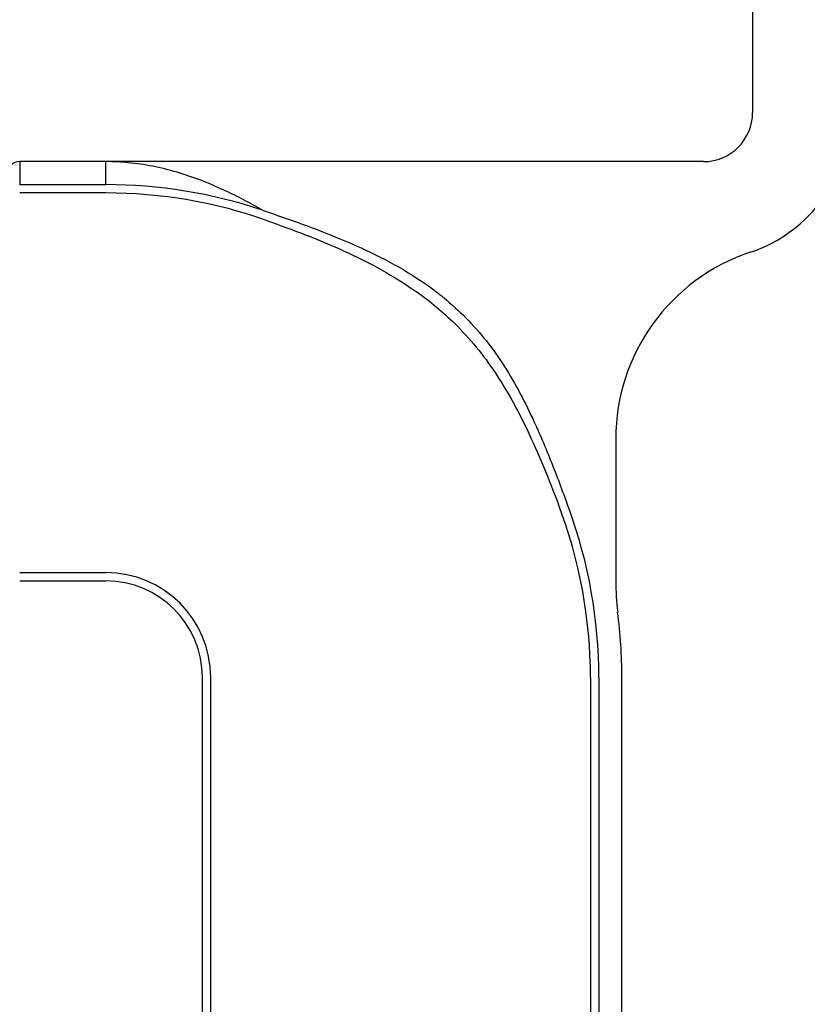
# Model space of a CAD drawing. Units: inches. Extents: x 2177 to 2674, y -364 to -12.
# Drawn here: x 2249 to 2257, y -270 to -260 of the extents above; entities that cross this region are included whole.
import ezdxf

# ---------------------------------------------------------------- set-up
doc = ezdxf.new("R2010")
doc.units = ezdxf.units.IN
doc.header["$LTSCALE"] = 0.75
doc.header["$MEASUREMENT"] = 0
doc.layers.add('object', color=7, linetype='Continuous', lineweight=30)

msp = doc.modelspace()

# ---------------------------------------------------------------- hatches: boundary and pattern name
at = {"layer": 'object'}
h = msp.add_hatch(dxfattribs=at)
h.set_pattern_fill('ANSI34', color=256)
h.set_pattern_definition([(45, (2019.072, -291.1641), (-0.53033, 0.53033), []), (45, (2019.2488, -291.1641), (-0.53033, 0.53033), []), (45, (2019.42555, -291.1641), (-0.53033, 0.53033), []), (45, (2019.6023, -291.1641), (-0.53033, 0.53033), [])])
edge = h.paths.add_edge_path()
edge.add_line((2265.584, -295.559), (2261.627, -295.559))
edge.add_line((2261.627, -295.559), (2261.627, -295.939))
edge.add_line((2261.627, -295.939), (2265.584, -295.939))
edge.add_arc((2265.584, -296.689), 0.75, 0, 90, ccw=False)
edge.add_line((2266.334, -296.689), (2266.334, -298.708))
edge.add_line((2266.334, -298.708), (2266.714, -298.708))
edge.add_line((2266.714, -298.708), (2266.714, -296.689))
edge.add_arc((2265.584, -296.689), 1.13, 360, 450)
edge = h.paths.add_edge_path()
edge.add_line((2266.714, -298.708), (2266.334, -298.708))
edge.add_line((2266.334, -298.708), (2266.334, -301.189))
edge.add_arc((2267.084, -301.189), 0.75, 180, 270)
edge.add_line((2267.084, -301.939), (2270.705, -301.939))
edge.add_line((2270.705, -301.939), (2270.705, -301.559))
edge.add_line((2270.705, -301.559), (2267.084, -301.559))
edge.add_arc((2267.084, -301.189), 0.37, 180, 270, ccw=False)
edge.add_line((2266.714, -301.189), (2266.714, -298.708))
edge = h.paths.add_edge_path()
edge.add_line((2255.742, -301.215), (2255.84, -298.403))
edge.add_line((2255.84, -298.403), (2255.46, -298.403))
edge.add_line((2255.46, -298.403), (2255.362, -301.202))
edge.add_arc((2254.992, -301.189), 0.37, 270, 358, ccw=False)
edge.add_line((2254.992, -301.559), (2247.057, -301.559))
edge.add_line((2247.057, -301.559), (2247.057, -301.939))
edge.add_line((2247.057, -301.939), (2254.992, -301.939))
edge.add_arc((2254.992, -301.189), 0.75, 270, 358)
edge = h.paths.add_edge_path()
edge.add_arc((2256.65, -296.689), 0.75, 90, 178, ccw=False)
edge.add_line((2256.65, -295.939), (2261.627, -295.939))
edge.add_line((2261.627, -295.939), (2261.627, -295.559))
edge.add_line((2261.627, -295.559), (2256.65, -295.559))
edge.add_arc((2256.65, -296.689), 1.13, 90, 178)
edge.add_line((2255.521, -296.649), (2255.46, -298.403))
edge.add_line((2255.46, -298.403), (2255.84, -298.403))
edge.add_line((2255.84, -298.403), (2255.901, -296.662))
h.paths.add_polyline_path([(2239.635, -274.821), (2239.255, -274.821), (2239.916, -293.753), (2240.296, -293.753)])
edge = h.paths.add_edge_path()
edge.add_spline(control_points=[(2245.415, -266.109), (2245.414, -266.49), (2245.412, -266.859), (2245.406, -266.315), (2245.402, -266.271), (2245.4, -265.983)], knot_values=[0, 0, 0, 0, 0.5, 0.5, 1, 1, 1, 1], degree=3, periodic=0)
edge.add_line((2245.4, -265.983), (2245.319, -265.831))
edge.add_line((2245.319, -265.831), (2245.299, -265.956))
edge.add_line((2245.299, -265.956), (2245.293, -266.074))
edge.add_line((2245.293, -266.074), (2245.29, -266.271))
edge.add_spline(control_points=[(2245.29, -266.271), (2245.289, -266.862), (2245.287, -266.859), (2245.281, -266.857), (2245.277, -266.858), (2245.275, -266.86)], knot_values=[0, 0, 0, 0, 0.5, 0.5, 1, 1, 1, 1], degree=3, periodic=0)
edge.add_line((2245.275, -266.86), (2245.194, -265.836))
edge.add_line((2245.194, -265.836), (2245.174, -265.836))
edge.add_line((2245.174, -265.836), (2245.168, -265.941))
edge.add_line((2245.168, -265.941), (2245.162, -265.824))
edge.add_line((2245.162, -265.824), (2245.11, -265.824))
edge.add_line((2245.11, -265.824), (2245.11, -267.689))
edge.add_arc((2244.36, -267.689), 0.75, 270, 360, ccw=False)
edge.add_line((2244.36, -268.439), (2241.325, -268.439))
edge.add_line((2241.325, -268.439), (2241.325, -268.819))
edge.add_line((2241.325, -268.819), (2244.36, -268.819))
edge.add_arc((2244.36, -267.689), 1.13, 270, 360)
edge.add_line((2245.49, -267.689), (2245.49, -267.45))
edge.add_line((2245.49, -267.45), (2245.484, -267.45))
edge.add_line((2245.484, -267.45), (2245.484, -266.969))
edge.add_line((2245.484, -266.969), (2245.49, -266.895))
edge.add_line((2245.49, -266.895), (2245.444, -265.831))
edge.add_line((2245.444, -265.831), (2245.424, -265.918))
edge.add_line((2245.424, -265.918), (2245.418, -265.872))
edge.add_line((2245.418, -265.872), (2245.415, -266.109))
edge = h.paths.add_edge_path()
edge.add_line((2241.325, -268.439), (2239.861, -268.439))
edge.add_arc((2239.861, -269.189), 0.75, 90, 178)
edge.add_line((2239.111, -269.162), (2239.084, -269.939))
edge.add_line((2239.084, -269.939), (2239.255, -274.821))
edge.add_line((2239.255, -274.821), (2239.635, -274.821))
edge.add_line((2239.635, -274.821), (2239.464, -269.939))
edge.add_line((2239.464, -269.939), (2239.491, -269.176))
edge.add_arc((2239.861, -269.189), 0.37, 90, 178, ccw=False)
edge.add_line((2239.861, -268.819), (2241.325, -268.819))
edge.add_line((2241.325, -268.819), (2241.325, -268.439))
edge = h.paths.add_edge_path()
edge.add_line((2240.296, -293.753), (2239.916, -293.753))
edge.add_line((2239.916, -293.753), (2240.033, -297.113))
edge.add_arc((2245.03, -296.939), 5, 182, 270)
edge.add_line((2245.03, -301.939), (2247.057, -301.939))
edge.add_line((2247.057, -301.939), (2247.057, -301.559))
edge.add_line((2247.057, -301.559), (2245.03, -301.559))
edge.add_arc((2245.03, -296.939), 4.62, 182, 270, ccw=False)
edge.add_line((2240.413, -297.1), (2240.296, -293.753))
edge = h.paths.add_edge_path()
edge.add_line((2250.666, -256.201), (2250.286, -256.201))
edge.add_line((2250.286, -256.201), (2250.398, -258.348))
edge.add_arc((2251.527, -258.289), 1.13, 183, 270)
edge.add_line((2251.527, -259.419), (2252.584, -259.419))
edge.add_line((2252.584, -259.419), (2252.584, -259.039))
edge.add_line((2252.584, -259.039), (2251.527, -259.039))
edge.add_arc((2251.527, -258.289), 0.75, 183, 270, ccw=False)
edge.add_line((2250.778, -258.328), (2250.666, -256.201))
edge = h.paths.add_edge_path()
edge.add_line((2250.501, -253.039), (2250.32, -252.365))
edge.add_arc((2249.895, -252.479), 0.44, 15, 90)
edge.add_line((2249.895, -252.039), (2249.633, -252.039))
edge.add_line((2249.633, -252.039), (2249.633, -252.419))
edge.add_line((2249.633, -252.419), (2249.895, -252.419))
edge.add_arc((2249.895, -252.479), 0.06, 15, 90, ccw=False)
edge.add_line((2249.953, -252.463), (2250.123, -253.098))
edge.add_line((2250.123, -253.098), (2250.286, -256.201))
edge.add_line((2250.286, -256.201), (2250.666, -256.201))
edge.add_line((2250.666, -256.201), (2250.501, -253.039))
edge = h.paths.add_edge_path()
edge.add_line((2249.633, -252.039), (2249.078, -252.039))
edge.add_arc((2249.078, -252.789), 0.75, 90, 178)
edge.add_line((2248.329, -252.762), (2248.309, -253.315))
edge.add_arc((2247.56, -253.289), 0.75, 270.0018, 358, ccw=False)
edge.add_line((2247.56, -254.039), (2246.762, -254.039))
edge.add_line((2246.762, -254.039), (2246.762, -254.419))
edge.add_line((2246.762, -254.419), (2247.56, -254.419))
edge.add_arc((2247.56, -253.289), 1.13, 270.0018, 358)
edge.add_line((2248.689, -253.328), (2248.709, -252.776))
edge.add_arc((2249.078, -252.789), 0.37, 90, 178, ccw=False)
edge.add_line((2249.078, -252.419), (2249.633, -252.419))
edge.add_line((2249.633, -252.419), (2249.633, -252.039))
edge = h.paths.add_edge_path()
edge.add_spline(control_points=[(2245.212, -261.457), (2245.214, -261.46), (2245.218, -261.461), (2245.224, -261.459), (2245.227, -261.456), (2245.227, -261.452)], knot_values=[0, 0, 0, 0, 0.5, 0.5, 1, 1, 1, 1], degree=3, periodic=0)
edge.add_line((2245.227, -261.452), (2245.23, -261.426))
edge.add_line((2245.23, -261.426), (2245.233, -261.403))
edge.add_line((2245.233, -261.403), (2245.236, -261.377))
edge.add_line((2245.236, -261.377), (2245.257, -261.377))
edge.add_line((2245.257, -261.377), (2245.337, -261.457))
edge.add_spline(control_points=[(2245.337, -261.457), (2245.339, -261.46), (2245.343, -261.461), (2245.349, -261.459), (2245.352, -261.456), (2245.352, -261.452)], knot_values=[0, 0, 0, 0, 0.5, 0.5, 1, 1, 1, 1], degree=3, periodic=0)
edge.add_line((2245.352, -261.452), (2245.355, -261.426))
edge.add_line((2245.355, -261.426), (2245.358, -261.403))
edge.add_line((2245.358, -261.403), (2245.361, -261.377))
edge.add_line((2245.361, -261.377), (2245.382, -261.377))
edge.add_line((2245.382, -261.377), (2245.462, -261.457))
edge.add_spline(control_points=[(2245.462, -261.457), (2245.464, -261.46), (2245.468, -261.461), (2245.474, -261.459), (2245.477, -261.456), (2245.477, -261.452)], knot_values=[0, 0, 0, 0, 0.5, 0.5, 1, 1, 1, 1], degree=3, periodic=0)
edge.add_line((2245.477, -261.452), (2245.48, -261.426))
edge.add_line((2245.48, -261.426), (2245.483, -261.403))
edge.add_line((2245.483, -261.403), (2245.486, -261.377))
edge.add_line((2245.486, -261.377), (2245.49, -261.377))
edge.add_line((2245.49, -261.377), (2245.49, -261.353))
edge.add_line((2245.49, -261.353), (2245.484, -261.348))
edge.add_line((2245.484, -261.348), (2245.484, -261.348))
edge.add_line((2245.484, -261.348), (2245.484, -260.867))
edge.add_line((2245.484, -260.867), (2245.49, -260.867))
edge.add_line((2245.49, -260.867), (2245.49, -254.789))
edge.add_arc((2245.86, -254.789), 0.37, 90.0018, 180, ccw=False)
edge.add_line((2245.86, -254.419), (2246.762, -254.419))
edge.add_line((2246.762, -254.419), (2246.762, -254.039))
edge.add_line((2246.762, -254.039), (2245.86, -254.039))
edge.add_arc((2245.86, -254.789), 0.75, 90.0018, 180)
edge.add_line((2245.11, -254.789), (2245.11, -261.377))
edge.add_line((2245.11, -261.377), (2245.132, -261.377))
edge.add_line((2245.132, -261.377), (2245.212, -261.457))

# ---------------------------------------------------------------- linework, layer by layer
at = {"color": 7, "linetype": 'Continuous', "lineweight": 25}
for p, q in [((2256.268, -257.38), (2256.268, -260.88)), ((2249.688, -261.38), (2248.813, -261.38)), ((2248.813, -261.38), (2248.813, -261.615)), ((2249.688, -261.615), (2249.688, -261.38)), ((2254.876, -261.38), (2249.688, -261.38)), ((2255.768, -261.38), (2254.876, -261.38)), ((2249.688, -261.615), (2248.813, -261.615)), ((2249.688, -261.699), (2248.813, -261.699)), ((2253.327, -262.943), (2253.326, -262.943)), ((2253.241, -263.03), (2253.241, -263.03)), ((2254.876, -264.2), (2254.876, -265.649)), ((2248.813, -265.562), (2249.688, -265.562)), ((2248.813, -265.646), (2249.688, -265.646)), ((2250.673, -276.713), (2250.673, -266.63)), ((2250.757, -276.656), (2250.757, -266.63)), ((2254.62, -266.63), (2254.62, -276.656)), ((2254.704, -266.63), (2254.704, -276.713)), ((2254.938, -278.38), (2254.938, -266.63))]:
    msp.add_line(p, q, dxfattribs=at)
for centre, radius, start, end in [((2255.768, -260.88), 0.5, 270, 0), ((2255.768, -260.88), 1.5, 288.4451, 0), ((2248.813, -261.505), 0.125, 90, 180), ((2249.688, -266.63), 5.016, 71.4738, 90), ((2249.688, -266.63), 4.931, 70.4998, 90), ((2256.876, -264.2), 2, 108.4486, 180), ((2249.688, -266.63), 4.931, 0, 20.9392), ((2249.688, -266.63), 5.016, 0, 20.0252), ((2249.688, -266.63), 1.069, 0, 90), ((2249.688, -266.63), 0.984, 0, 90), ((2257.356, -265.649), 2.48, 180, 187.2909), ((2249.688, -266.63), 5.25, 0, 7.2907)]:
    msp.add_arc(centre, radius, start, end, dxfattribs=at)
for points, knots in [([(2251.282, -261.875), (2251.218, -261.838), (2251.09, -261.766), (2250.881, -261.663), (2250.656, -261.567), (2250.412, -261.484), (2250.166, -261.423), (2249.925, -261.388), (2249.765, -261.38), (2249.689, -261.38), (2249.688, -261.38)], [0, 0, 0, 0, 0.121619, 0.243672, 0.394889, 0.546099, 0.701308, 0.856513, 0.998504, 1, 1, 1, 1]), ([(2251.282, -261.875), (2251.417, -261.921), (2251.688, -262.013), (2252.09, -262.168), (2252.484, -262.346), (2252.823, -262.539), (2253.105, -262.738), (2253.252, -262.875), (2253.326, -262.943)], [0, 0, 0, 0, 0.184341, 0.368639, 0.555281, 0.741733, 0.870231, 1, 1, 1, 1]), ([(2251.334, -261.982), (2251.466, -262.029), (2251.728, -262.124), (2252.117, -262.287), (2252.497, -262.475), (2252.809, -262.669), (2253.057, -262.857), (2253.179, -262.972), (2253.241, -263.03)], [0, 0, 0, 0, 0.191047, 0.38204, 0.576035, 0.769847, 0.884553, 1, 1, 1, 1]), ([(2253.327, -262.943), (2253.398, -263.019), (2253.541, -263.17), (2253.726, -263.428), (2253.889, -263.704), (2254.059, -264.045), (2254.229, -264.448), (2254.343, -264.758), (2254.4, -264.913)], [0, 0, 0, 0, 0.138059, 0.27618, 0.419279, 0.56245, 0.780969, 1, 1, 1, 1]), ([(2253.241, -263.03), (2253.315, -263.108), (2253.463, -263.263), (2253.654, -263.527), (2253.825, -263.809), (2253.988, -264.129), (2254.144, -264.483), (2254.244, -264.739), (2254.294, -264.868)], [0, 0, 0, 0, 0.150637, 0.301332, 0.457139, 0.613018, 0.806323, 1, 1, 1, 1])]:
    msp.add_open_spline(points, degree=3, knots=knots, dxfattribs=at)

doc.saveas('drawing.dxf')
